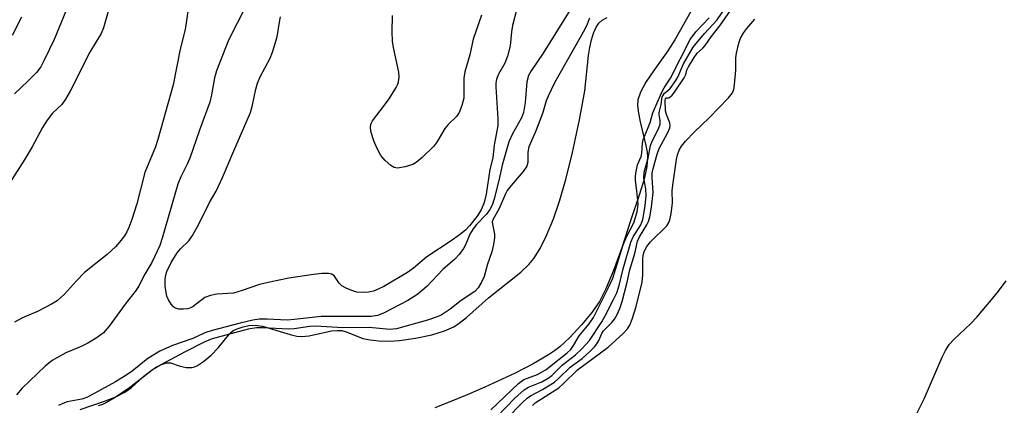
# Model space of a CAD drawing. Units: inches. Extents: x 1255763 to 1261764, y 509454 to 513454.
# Drawn here: x 1258943 to 1259162, y 510557 to 510642 of the extents above; entities that cross this region are included whole.
import ezdxf

# ---------------------------------------------------------------- set-up
doc = ezdxf.new("R2010")
doc.units = ezdxf.units.IN
doc.header["$MEASUREMENT"] = 0
for name, color, linetype in [('HYDRO-Stream Poly Centerlines', 142, 'Continuous'), ('HYDRO-Water Body', 4, 'Continuous'), ('Undefined', 1, 'Continuous')]:
    doc.layers.add(name, color=color, linetype=linetype)

msp = doc.modelspace()

# ---------------------------------------------------------------- linework, layer by layer
at = {"layer": 'HYDRO-Stream Poly Centerlines'}
for points in [[(1259092, 510644.07), (1259088.44, 510637.8), (1259086.9, 510635.35), (1259083.74, 510630.98), (1259081.99, 510628.34), (1259080.81, 510626.13), (1259080.24, 510624.43), (1259080.15, 510623.19), (1259080.33, 510621.45), (1259080.71, 510619.53), (1259082.01, 510614.28), (1259082.28, 510612.82), (1259082.36, 510611.78), (1259082.19, 510609.6), (1259081.58, 510606.79), (1259080.6, 510603.51), (1259078.6, 510597.58), (1259076.64, 510591.53), (1259074.81, 510586.48), (1259073.1, 510582.42), (1259071.65, 510579.62), (1259069.97, 510577.2), (1259067.76, 510574.52), (1259065.06, 510571.63), (1259062.86, 510569.57), (1259061.7, 510568.65), (1259060.36, 510567.74), (1259056.95, 510565.75), (1259052.89, 510563.7), (1259046.16, 510560.59), (1259042.22, 510558.84), (1259038.27, 510557.22), (1259035.01, 510556)], [(1258956.15, 510555.58), (1258961.75, 510557.54), (1258964.06, 510558.45), (1258966.11, 510559.48), (1258967.56, 510560.47), (1258970.28, 510563.02), (1258972.27, 510564.52), (1258974, 510565.54), (1258975.36, 510566.01), (1258976.26, 510566.01), (1258978.37, 510565.22), (1258979.7, 510564.98), (1258981, 510564.96), (1258981.6, 510565.12), (1258982.24, 510565.4), (1258983.59, 510566.28), (1258985.26, 510567.68), (1258986.89, 510569.36), (1258989.13, 510572.17), (1258989.73, 510572.78), (1258990.32, 510573.22), (1258991.08, 510573.57), (1258992.37, 510573.98), (1258993.7, 510574.27), (1258994.53, 510574.37), (1258995.57, 510574.31), (1258996.72, 510574.1), (1259002.87, 510572.26), (1259004.37, 510571.93), (1259005.43, 510571.82), (1259007.12, 510572), (1259012.09, 510573.09), (1259013.32, 510573.21), (1259014.39, 510573.14), (1259015.57, 510572.78), (1259019.05, 510571.38), (1259020.66, 510571.07), (1259022.59, 510570.89), (1259024.92, 510570.83), (1259027.22, 510570.95), (1259030.73, 510571.44), (1259034.41, 510572.23), (1259037.23, 510573.09), (1259039.26, 510574.02), (1259040.44, 510574.81), (1259042.06, 510576.08), (1259046.99, 510580.44), (1259054.15, 510586.16), (1259055.95, 510587.82), (1259057.09, 510589.14), (1259058.51, 510591.43), (1259059.91, 510594.28), (1259061.45, 510598.01), (1259062.8, 510601.89), (1259064.17, 510606.72), (1259065.64, 510612.75), (1259067.21, 510619.98), (1259068.43, 510626.41), (1259069.24, 510634.31), (1259069.51, 510636.07), (1259069.86, 510637.74), (1259070.33, 510639.27), (1259070.95, 510640.59), (1259071.56, 510641.46), (1259072.29, 510642.14), (1259073.39, 510642.75)]]:
    msp.add_lwpolyline(points, dxfattribs=at)
at = {"layer": 'HYDRO-Water Body'}
for points in [[(1259092, 510644.07, 0), (1259088.44, 510637.8, 0), (1259086.9, 510635.35, 0), (1259083.74, 510630.98, 0), (1259081.99, 510628.34, 0), (1259080.81, 510626.13, 0), (1259080.24, 510624.43, 0), (1259080.15, 510623.19, 0), (1259080.33, 510621.45, 0), (1259080.71, 510619.53, 0), (1259082.01, 510614.28, 0), (1259082.28, 510612.82, 0), (1259082.36, 510611.78, 0), (1259082.19, 510609.6, 0), (1259081.58, 510606.79, 0), (1259080.6, 510603.51, 0), (1259078.6, 510597.58, 0), (1259076.64, 510591.53, 0), (1259074.81, 510586.48, 0), (1259073.1, 510582.42, 0), (1259071.65, 510579.62, 0), (1259069.97, 510577.2, 0), (1259067.76, 510574.52, 0), (1259065.06, 510571.63, 0), (1259062.86, 510569.57, 0), (1259061.7, 510568.65, 0), (1259060.36, 510567.74, 0), (1259056.95, 510565.75, 0), (1259052.89, 510563.7, 0), (1259046.16, 510560.59, 0), (1259042.22, 510558.84, 0), (1259038.27, 510557.22, 0), (1259035.01, 510556, 0)], [(1258956.15, 510555.58, 0), (1258961.75, 510557.54, 0), (1258964.06, 510558.45, 0), (1258966.11, 510559.48, 0), (1258967.56, 510560.47, 0), (1258970.28, 510563.02, 0), (1258972.27, 510564.52, 0), (1258974, 510565.54, 0), (1258975.36, 510566.01, 0), (1258976.26, 510566.01, 0), (1258978.37, 510565.22, 0), (1258979.7, 510564.98, 0), (1258981, 510564.96, 0), (1258981.6, 510565.12, 0), (1258982.24, 510565.4, 0), (1258983.59, 510566.28, 0), (1258985.26, 510567.68, 0), (1258986.89, 510569.36, 0), (1258989.13, 510572.17, 0), (1258989.73, 510572.78, 0), (1258990.32, 510573.22, 0), (1258991.08, 510573.57, 0), (1258992.37, 510573.98, 0), (1258993.7, 510574.27, 0), (1258994.53, 510574.37, 0), (1258995.57, 510574.31, 0), (1258996.72, 510574.1, 0), (1259002.87, 510572.26, 0), (1259004.37, 510571.93, 0), (1259005.43, 510571.82, 0), (1259007.12, 510572, 0), (1259012.09, 510573.09, 0), (1259013.32, 510573.21, 0), (1259014.39, 510573.14, 0), (1259015.57, 510572.78, 0), (1259019.05, 510571.38, 0), (1259020.66, 510571.07, 0), (1259022.59, 510570.89, 0), (1259024.92, 510570.83, 0), (1259027.22, 510570.95, 0), (1259030.73, 510571.44, 0), (1259034.41, 510572.23, 0), (1259037.23, 510573.09, 0), (1259039.26, 510574.02, 0), (1259040.44, 510574.81, 0), (1259042.06, 510576.08, 0), (1259046.99, 510580.44, 0), (1259054.15, 510586.16, 0), (1259055.95, 510587.82, 0), (1259057.09, 510589.14, 0), (1259058.51, 510591.43, 0), (1259059.91, 510594.28, 0), (1259061.45, 510598.01, 0), (1259062.8, 510601.89, 0), (1259064.17, 510606.72, 0), (1259065.64, 510612.75, 0), (1259067.21, 510619.98, 0), (1259068.43, 510626.41, 0), (1259069.24, 510634.31, 0), (1259069.51, 510636.07, 0), (1259069.86, 510637.74, 0), (1259070.33, 510639.27, 0), (1259070.95, 510640.59, 0), (1259071.56, 510641.46, 0), (1259072.29, 510642.14, 0), (1259073.39, 510642.75, 0)]]:
    msp.add_polyline3d(points, dxfattribs=at)
at = {"layer": 'Undefined'}
for points, elevation in [([(1258980.5, 510646.59), (1258979.48, 510640.11), (1258978.42, 510635.71), (1258976.86, 510627.79), (1258973.43, 510615.62), (1258972.88, 510614.01), (1258970.55, 510608.28), (1258968.75, 510601.29), (1258967.67, 510597.87), (1258966.97, 510596.05), (1258966.51, 510595.08), (1258965.99, 510594.21), (1258964.93, 510592.81), (1258963.98, 510591.75), (1258962.15, 510590.06), (1258957.14, 510586.03), (1258955.31, 510584.22), (1258952.68, 510581.23), (1258951, 510579.8), (1258949.77, 510579.04), (1258946.67, 510577.42), (1258943.3, 510575.96), (1258941.51, 510575.06)], 302), ([(1259048.81, 510553.99), (1259052.86, 510558.13), (1259054.89, 510559.99), (1259055.86, 510560.6), (1259058.86, 510561.74), (1259060.28, 510562.55), (1259061.05, 510563.19), (1259063.47, 510565.57), (1259066.33, 510567.74), (1259067.76, 510569.07), (1259069.45, 510570.97), (1259072.18, 510575.11), (1259072.95, 510576.43), (1259074.81, 510580.03), (1259075.5, 510581.56), (1259076.06, 510583.15), (1259076.92, 510586.87), (1259078.62, 510592.8), (1259079.18, 510594.01), (1259080.87, 510596.64), (1259081.32, 510597.83), (1259081.82, 510600.86), (1259082.05, 510603.19), (1259081.96, 510604.63), (1259081.53, 510607.05), (1259081.59, 510608.38), (1259082.5, 510611.44), (1259083.04, 510614.28), (1259083.49, 510615.37), (1259084.8, 510617.96), (1259085.16, 510619.01), (1259085.18, 510619.82), (1259084.94, 510621.15), (1259084.93, 510621.61), (1259085.36, 510623.39), (1259085.63, 510625.1), (1259086.1, 510625.91), (1259086.84, 510626.44), (1259087.39, 510626.96), (1259088.68, 510628.75), (1259089.15, 510629.61), (1259089.66, 510630.92), (1259090.39, 510632.42), (1259092.54, 510636.14), (1259095.05, 510639.22), (1259097.83, 510642.23), (1259101.28, 510647.23)], 298), ([(1259051.09, 510553.6), (1259054.54, 510557.14), (1259055.59, 510558.12), (1259056.36, 510558.68), (1259059.03, 510560.04), (1259061.65, 510561.69), (1259062.58, 510562.51), (1259065.15, 510565.04), (1259067.79, 510566.98), (1259069.53, 510568.48), (1259070.56, 510569.55), (1259071.11, 510570.24), (1259071.51, 510570.97), (1259072.17, 510572.47), (1259072.56, 510573.08), (1259074.44, 510574.96), (1259075, 510575.71), (1259075.61, 510576.74), (1259076.23, 510578.04), (1259076.75, 510579.64), (1259077.85, 510583.88), (1259078.41, 510586.65), (1259079.51, 510590.31), (1259080.11, 510593.06), (1259080.55, 510594.02), (1259082.23, 510596.65), (1259082.57, 510597.43), (1259082.89, 510598.42), (1259083.24, 510600.6), (1259083.6, 510603.84), (1259083.38, 510607.16), (1259083.39, 510608.11), (1259083.6, 510609.16), (1259084.49, 510612.4), (1259084.95, 510613.61), (1259086.83, 510617), (1259087.35, 510618.24), (1259087.41, 510618.77), (1259087.31, 510619.3), (1259086.56, 510621.17), (1259086.34, 510621.98), (1259086.27, 510624.33), (1259086.34, 510624.76), (1259086.48, 510624.85), (1259087.08, 510624.89), (1259087.31, 510625), (1259087.85, 510625.5), (1259088.38, 510626.16), (1259090.54, 510629.33), (1259090.9, 510630.08), (1259091.14, 510631), (1259091.44, 510631.74), (1259092.7, 510633.85), (1259093.41, 510634.79), (1259094.65, 510635.9), (1259095.21, 510636.55), (1259096.55, 510638.44), (1259098.48, 510640.86), (1259102.04, 510645.97)], 300), ([(1258962.51, 510644.63), (1258961.32, 510640.46), (1258960.83, 510639.22), (1258958.27, 510635.02), (1258953.92, 510626.39), (1258952.91, 510624.59), (1258952.04, 510623.44), (1258949.99, 510621.5), (1258948.84, 510619.95), (1258947.8, 510618.29), (1258945.44, 510613.99), (1258943.83, 510611.27), (1258939.22, 510604.06)], 304), ([(1258952.96, 510644.17), (1258950.34, 510637.86), (1258948.08, 510633.08), (1258947.39, 510631.81), (1258946.44, 510630.55), (1258944.51, 510628.58), (1258941.52, 510625.8)], 306), ([(1258992.95, 510645.11), (1258989.13, 510637.71), (1258986.5, 510630.9), (1258986.02, 510629.34), (1258985.38, 510625.58), (1258984.96, 510623.92), (1258982.71, 510617.73), (1258980.57, 510611.46), (1258979.97, 510610.12), (1258978.51, 510607.32), (1258977.85, 510605.69), (1258974.42, 510593.72), (1258973.86, 510592.06), (1258972.09, 510588.29), (1258970.56, 510585.68), (1258969.21, 510583.11), (1258968.59, 510582.14), (1258966.14, 510578.99), (1258962.56, 510574.1), (1258961.3, 510572.69), (1258959.72, 510571.5), (1258957.82, 510570.37), (1258956.36, 510569.65), (1258952.92, 510568.23), (1258949.94, 510566.49), (1258948.35, 510565.21), (1258943.24, 510560.37), (1258942.01, 510558.87)], 300), ([(1259065.55, 510645.03), (1259059.11, 510634.84), (1259056.45, 510630.9), (1259055.9, 510629.86), (1259055.53, 510628.47), (1259055.15, 510623.85), (1259054.76, 510621.62), (1259054.3, 510620.44), (1259052.33, 510616.88), (1259051.53, 510615.11), (1259049.99, 510609.95), (1259049.25, 510606.54), (1259048.25, 510602.46), (1259047.77, 510601.04), (1259047.28, 510600.04), (1259046.55, 510599.02), (1259044.29, 510596.71), (1259043.55, 510595.79), (1259042.84, 510594.59), (1259041.93, 510592.39), (1259041.39, 510591.41), (1259040.43, 510590.03), (1259039.48, 510589.02), (1259036.81, 510586.7), (1259033.36, 510583.06), (1259031.25, 510581.28), (1259029.05, 510579.86), (1259023.65, 510577.04), (1259022.32, 510576.53), (1259020.9, 510576.31), (1259009.76, 510576.31), (1259003.74, 510575.6), (1259002.16, 510575.49), (1258997.76, 510575.69), (1258995.98, 510575.67), (1258994.57, 510575.45), (1258991.76, 510574.84), (1258985.54, 510573.2), (1258983.91, 510572.65), (1258981.19, 510571.39), (1258976.72, 510569.84), (1258973.9, 510568.55), (1258971.21, 510566.92), (1258967.74, 510564.16), (1258966.75, 510563.48), (1258963.98, 510561.78), (1258957.81, 510558.32), (1258956.5, 510557.88), (1258953.28, 510557.34), (1258952.29, 510556.97), (1258951.35, 510556.48)], 298), ([(1259053.32, 510644.66), (1259052.31, 510640.97), (1259052.09, 510639.56), (1259051.77, 510636.41), (1259051.24, 510634.14), (1259050.61, 510632.62), (1259049.2, 510630.11), (1259048.77, 510629.02), (1259048.63, 510628.18), (1259048.62, 510627.32), (1259049.08, 510620.19), (1259049.03, 510618.71), (1259048.27, 510614.4), (1259047.94, 510611.58), (1259047.28, 510608.99), (1259046.5, 510603.44), (1259046, 510601.59), (1259045.34, 510600.02), (1259044.43, 510598.56), (1259042.78, 510596.46), (1259041.84, 510595.49), (1259040.5, 510594.42), (1259038.65, 510593.08), (1259033.24, 510589.51), (1259030.32, 510587.06), (1259028.95, 510586.1), (1259023.67, 510582.96), (1259022.44, 510582.34), (1259021.4, 510581.94), (1259020.32, 510581.67), (1259019.17, 510581.6), (1259017.71, 510581.73), (1259016.61, 510582.03), (1259015.29, 510582.57), (1259014.33, 510583.13), (1259013.75, 510583.73), (1259012.69, 510585.24), (1259012.12, 510585.67), (1259011.38, 510585.86), (1259009.92, 510585.83), (1259007.55, 510585.56), (1259002.6, 510584.8), (1258997.95, 510583.87), (1258996.07, 510583.38), (1258992.2, 510582.04), (1258990.25, 510581.5), (1258986.52, 510581.23), (1258985.15, 510580.97), (1258983.88, 510580.49), (1258981.28, 510578.53), (1258980.53, 510578.16), (1258980, 510578), (1258979.16, 510577.88), (1258978.06, 510577.91), (1258977.31, 510578.13), (1258976.92, 510578.44), (1258976.41, 510579.06), (1258975.83, 510580.02), (1258975.46, 510580.77), (1258975.24, 510581.6), (1258975.09, 510583.06), (1258975.06, 510584.53), (1258975.19, 510585.52), (1258975.4, 510586.25), (1258976.36, 510588.26), (1258977.75, 510590.47), (1258978.48, 510591.36), (1258980.31, 510593.13), (1258981.1, 510594.26), (1258982.59, 510596.98), (1258984.94, 510601.62), (1258986.4, 510604.13), (1258987.83, 510607.17), (1258990.3, 510613.09), (1258994.06, 510621.65), (1258994.51, 510623.23), (1258995.25, 510626.83), (1258995.61, 510628.18), (1258996.21, 510629.52), (1258998.38, 510633.73), (1258998.93, 510635.02), (1258999.99, 510638.46), (1259000.48, 510641.74), (1259000.73, 510642.91)], 300), ([(1258943.11, 510642.82), (1258941.04, 510638.72)], 308), ([(1259069.46, 510642.59), (1259068.94, 510641.26), (1259068.34, 510640.02), (1259061.69, 510628.21), (1259060.23, 510625.28), (1259059.84, 510624.25), (1259059.09, 510621.61), (1259058.58, 510620.23), (1259057.39, 510617.21), (1259055.94, 510614), (1259055.75, 510612.83), (1259055.73, 510610.52), (1259055.51, 510609.73), (1259054.73, 510608.54), (1259052.02, 510605.43), (1259051.13, 510604.27), (1259050.73, 510603.53), (1259049.39, 510600.28), (1259047.93, 510597.78), (1259047.83, 510597.3), (1259047.87, 510596.78), (1259048.35, 510594.62), (1259048.32, 510593.76), (1259048.12, 510592.32), (1259047.75, 510590.66), (1259046.76, 510587.89), (1259046, 510585.17), (1259045.44, 510583.88), (1259044.72, 510582.68), (1259043.91, 510581.86), (1259040.9, 510579.81), (1259038.44, 510577.88), (1259036.42, 510576.61), (1259035.36, 510576.11), (1259033.41, 510575.47), (1259026.5, 510573.53), (1259025.07, 510573.38), (1259020.45, 510573.83), (1259014.59, 510573.75), (1259008.56, 510574.11), (1259007.27, 510574.05), (1259003.77, 510573.58), (1259002.6, 510573.5), (1258996.7, 510573.79), (1258995.39, 510573.78), (1258993.49, 510573.46), (1258985.48, 510571.31), (1258983.89, 510570.69), (1258979.34, 510568.39), (1258973.13, 510565.04), (1258972.17, 510564.38), (1258966.84, 510560.24), (1258963.56, 510558.09), (1258961.85, 510557.06), (1258961.13, 510556.73), (1258960.14, 510556.43)], 296), ([(1259045.39, 510643.26), (1259043.6, 510637.94), (1259042.82, 510634.46), (1259041.69, 510630.66), (1259041.53, 510629.26), (1259041.47, 510624.82), (1259041.05, 510623.2), (1259040.45, 510621.64), (1259039.84, 510620.73), (1259038, 510618.95), (1259037.25, 510618.09), (1259035.46, 510615.06), (1259034.82, 510614.16), (1259032.19, 510611.61), (1259030.86, 510610.48), (1259030.12, 510610.04), (1259028.44, 510609.53), (1259026.75, 510609.26), (1259025.97, 510609.4), (1259025.27, 510609.82), (1259023.96, 510610.97), (1259023.03, 510612.06), (1259022.11, 510613.79), (1259021.45, 510615.34), (1259020.88, 510617.18), (1259020.72, 510618.24), (1259020.84, 510619.03), (1259021.19, 510619.78), (1259023.87, 510623.22), (1259024.89, 510624.67), (1259026.47, 510627.15), (1259026.84, 510627.93), (1259026.97, 510628.43), (1259027.09, 510629.46), (1259027.03, 510630.56), (1259025.88, 510636.05), (1259025.64, 510637.5), (1259025.58, 510639.58), (1259025.64, 510643.17)], 302), ([(1259047.52, 510555.52), (1259053.64, 510561.41), (1259054.84, 510562.27), (1259057.89, 510563.39), (1259059.8, 510564.48), (1259062.68, 510566.83), (1259064.5, 510568.2), (1259065.27, 510568.94), (1259065.9, 510569.83), (1259067.13, 510571.96), (1259069.38, 510574.67), (1259070.35, 510576.09), (1259073.84, 510583), (1259074.64, 510584.79), (1259076.88, 510591.98), (1259077.71, 510594.02), (1259079.31, 510597.13), (1259080.06, 510599.53), (1259080.24, 510600.59), (1259080.27, 510601.28), (1259080.01, 510604.21), (1259079.67, 510606.5), (1259079.65, 510607.36), (1259079.74, 510608.17), (1259080.15, 510609.97), (1259080.91, 510611.81), (1259081.13, 510612.56), (1259081.24, 510614.8), (1259081.38, 510615.52), (1259082.92, 510619.39), (1259083.54, 510621.58), (1259085.45, 510626.01), (1259086.06, 510627.1), (1259087.46, 510629.27), (1259091.87, 510637.87), (1259093.14, 510639.57), (1259096.06, 510642.69)], 296), ([(1259056.77, 510556.48), (1259057.35, 510557.09), (1259062.6, 510560.46), (1259063.58, 510561.31), (1259066.77, 510564.45), (1259073.6, 510569.46), (1259076.94, 510572.5), (1259077.9, 510573.55), (1259078.46, 510574.38), (1259078.98, 510575.66), (1259079.81, 510578.48), (1259081.16, 510583.92), (1259081.33, 510585.52), (1259081.28, 510588.92), (1259081.41, 510589.88), (1259081.7, 510590.88), (1259082.19, 510591.81), (1259083, 510592.85), (1259086.63, 510596.41), (1259087.04, 510597.03), (1259087.32, 510597.77), (1259087.59, 510599.18), (1259087.88, 510601.48), (1259087.87, 510604.3), (1259088.04, 510606.02), (1259088.78, 510611.17), (1259089.02, 510612.24), (1259089.39, 510613.25), (1259089.91, 510614.18), (1259090.82, 510615.28), (1259092.82, 510617.34), (1259096.07, 510620.41), (1259100.35, 510624.88), (1259101.24, 510626.01), (1259101.55, 510626.77), (1259101.74, 510627.87), (1259102.01, 510631), (1259101.98, 510633.74), (1259102.14, 510634.79), (1259102.65, 510637.04), (1259103.07, 510638.13), (1259103.81, 510639.4), (1259104.45, 510640.29), (1259106.25, 510642.37)], 302), ([(1259141.45, 510553.1), (1259143.9, 510558.01), (1259147.89, 510567.26), (1259148.68, 510568.75), (1259149.56, 510570.14), (1259150.5, 510571.2), (1259154.25, 510574.71), (1259155.64, 510576.13), (1259158.83, 510579.9), (1259160.43, 510581.91), (1259162.13, 510584.19)], 304)]:
    msp.add_lwpolyline(points, dxfattribs=dict(at, elevation=elevation))

doc.saveas('drawing.dxf')
